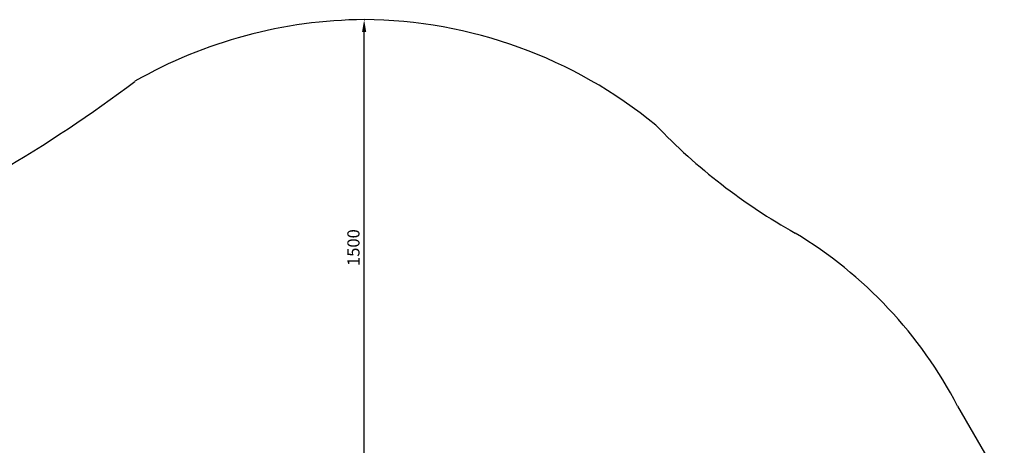
# Model space of a CAD drawing. Units: millimetres. Extents: x -4149 to 4233, y -3175 to 3368.
# Drawn here: x -1128 to 2110, y 1967 to 3368 of the extents above; entities that cross this region are included whole.
import ezdxf

# ---------------------------------------------------------------- set-up
doc = ezdxf.new("R2010")
doc.units = ezdxf.units.MM
doc.dimstyles.new('ISO-25', dxfattribs={"dimtxt": 2.5, "dimasz": 2.5, "dimexe": 1.25, "dimexo": 0.625, "dimtad": 1, "dimtxsty": 'Standard', "dimcen": 2.5, "dimadec": 0, "dimazin": 0, "dimtfac": 1, "dimtmove": 0, "dimatfit": 3, "dimfxl": 1, "dimarcsym": 0})

# ---------------------------------------------------------------- blocks, each defined once
blk = doc.blocks.new('*D18')
at = {"color": 0, "lineweight": -2, "transparency": 16777216}
for p, q in [((5.1, 3368), (6.1, 3368)), ((4.8, 1908), (4.8, 3328)), ((5.1, 1868), (6.1, 1868))]:
    blk.add_line(p, q, dxfattribs=at)
at = {"color": 0, "transparency": 16777216}
for points in [[(-1.9, 3328), (11.5, 3328), (4.8, 3368)], [(-1.9, 1908), (11.5, 1908), (4.8, 1868)]]:
    blk.add_solid(points, dxfattribs=at)
at = {"layer": 'Defpoints', "color": 0, "transparency": 16777216}
for p in [(4.5, 3368), (4.8, 3368), (4.5, 1868)]:
    blk.add_point(p, dxfattribs=at)
at = {"color": 0, "transparency": 16777216, "insert": (-25.2, 2618), "char_height": 40, "attachment_point": 5, "rotation": 90}
blk.add_mtext('1500', dxfattribs=at)
blk = doc.blocks.new('zb')
blk.add_line((1956.6, 2096.5), (2223.3, 1635.6))
for centre, radius, start, end in [((13.8, 1833.5), 1534.6, 90.3472, 119.8029), ((-6.1, 1838.8), 1529.3, 50.6005, 89.6033), ((-3435.9, 6721.8), 4457.6, 293.2304, 307.0697), ((2377.7, 4372.3), 1955.6, 223.7297, 240.7531), ((675.8, 1430.3), 1443.7, 27.4801, 58.8654)]:
    blk.add_arc(centre, radius, start, end)

msp = doc.modelspace()

# ---------------------------------------------------------------- block references
msp.add_blockref('zb', (0, 0))

# ---------------------------------------------------------------- dimensions: what is measured, and where the dimension line sits
dim = msp.add_aligned_dim(p1=(4.497, 1868.009), p2=(4.497, 3368.009), distance=-0.317, dimstyle='ISO-25', override={"dimtxt": 40, "dimasz": 40, "dimgap": 10})
dim.commit()
dim.dimension.update_dxf_attribs({"geometry": '*D18', "text_midpoint": (-25.187, 2618.009)})

doc.saveas('drawing.dxf')
